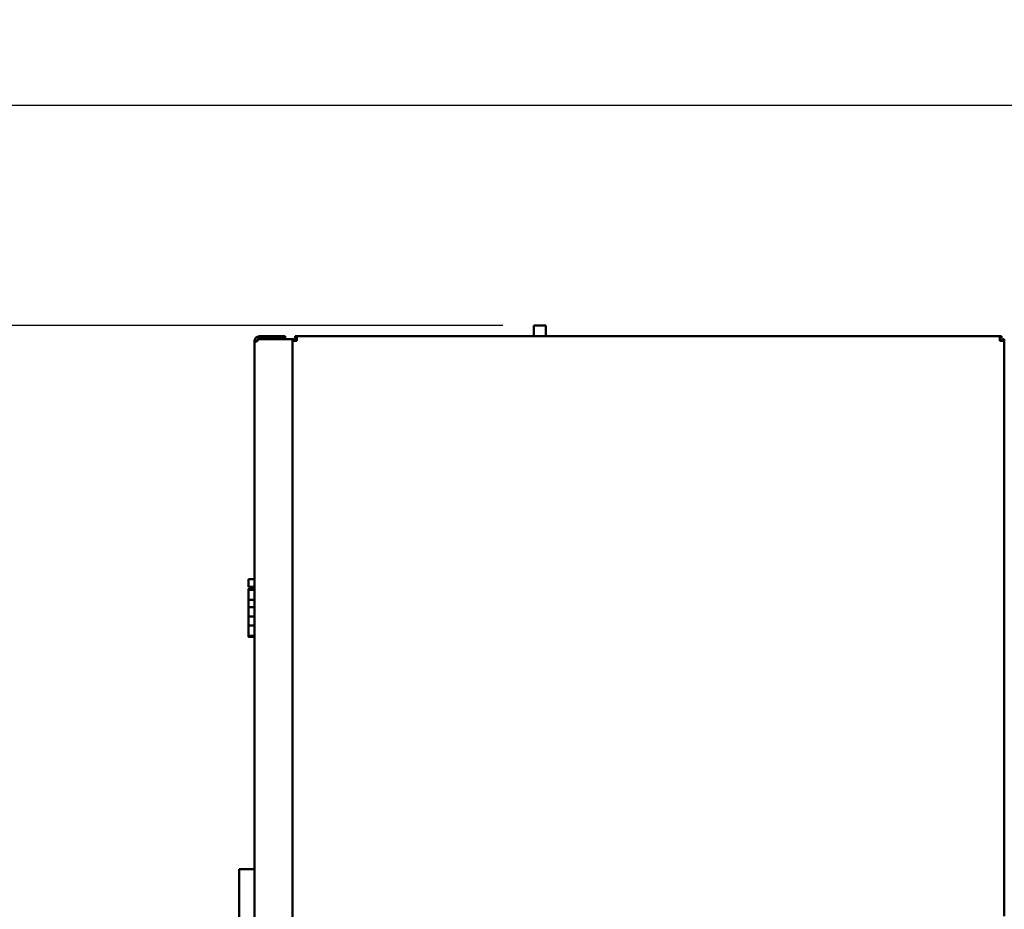
# Model space of a CAD drawing. Units: millimetres. Extents: x 0 to 4200, y 0 to 5940.
# Drawn here: x 999 to 1640, y 4055 to 4634 of the extents above; entities that cross this region are included whole.
import ezdxf

# ---------------------------------------------------------------- set-up
doc = ezdxf.new("R2010")
doc.units = ezdxf.units.MM
doc.layers.add('AM_0', color=7, linetype='Continuous', lineweight=50)
doc.layers.add('AM_5', color=3, linetype='Continuous', lineweight=25)
doc.styles.get("Standard").update_dxf_attribs({"font": 'ISOCP.SHX'})
doc.dimstyles.new('GEN-ISO', dxfattribs={"dimscale": 50, "dimtxt": 2.5, "dimasz": 0, "dimexe": 2, "dimexo": 1, "dimgap": 2, "dimtad": 1, "dimdec": 0, "dimdsep": 46, "dimtxsty": 'Standard', "dimtsz": 1, "dimcen": 2, "dimclrd": 256, "dimclre": 256, "dimclrt": 2, "dimadec": 0, "dimazin": 0, "dimtp": 0.1, "dimtm": 0.1, "dimtfac": 0.8, "dimtdec": 0, "dimtmove": 2, "dimatfit": 3, "dimfxl": 0, "dimtolj": 1, "dimarcsym": 0})

# ---------------------------------------------------------------- blocks, each defined once
blk = doc.blocks.new('*D20')
at = {"layer": 'AM_5', "lineweight": -2}
for p, q in [((786.99, 4415.34), (746.99, 4455.34)), ((1313.48, 4435.34), (726.99, 4435.34)), ((766.99, 2449.36), (766.99, 4435.34)), ((786.99, 2429.36), (746.99, 2469.36)), ((1053.15, 2449.36), (726.99, 2449.36))]:
    blk.add_line(p, q, dxfattribs=at)
at = {"layer": 'DEFPOINTS', "color": 0}
for p in [(766.99, 4435.34), (1333.48, 4435.34), (1073.15, 2449.36)]:
    blk.add_point(p, dxfattribs=at)
at = {"layer": 'AM_5', "color": 2, "insert": (706.99, 3134.43), "char_height": 80, "attachment_point": 5, "rotation": 90}
blk.add_mtext('\\A1;1986', dxfattribs=at)
blk = doc.blocks.new('*D21')
at = {"layer": 'AM_5', "lineweight": -2}
for p, q in [((579.38, 4558.5), (539.38, 4598.5)), ((2093.61, 4578.5), (519.38, 4578.5)), ((559.38, 4578.5), (559.38, 2449.36)), ((579.38, 2429.36), (539.38, 2469.36)), ((1053.15, 2449.36), (519.38, 2449.36))]:
    blk.add_line(p, q, dxfattribs=at)
at = {"layer": 'DEFPOINTS', "color": 0}
for p in [(2113.61, 4578.5), (559.38, 2449.36), (1073.15, 2449.36)]:
    blk.add_point(p, dxfattribs=at)
at = {"layer": 'AM_5', "color": 2, "insert": (499.37, 3561.46), "char_height": 80, "attachment_point": 5, "rotation": 90}
blk.add_mtext('\\A1;2129.1', dxfattribs=at)
blk = doc.blocks.new('*D22')
at = {"layer": 'AM_5', "lineweight": -2}
for p, q in [((373.46, 4688.8), (333.46, 4728.8)), ((1836.4, 4708.8), (313.46, 4708.8)), ((353.46, 4708.8), (353.46, 2449.36)), ((373.46, 2429.36), (333.46, 2469.36)), ((1056.73, 2449.36), (313.46, 2449.36))]:
    blk.add_line(p, q, dxfattribs=at)
at = {"layer": 'DEFPOINTS', "color": 0}
for p in [(1856.4, 4708.8), (353.46, 2449.36), (1076.73, 2449.36)]:
    blk.add_point(p, dxfattribs=at)
at = {"layer": 'AM_5', "color": 2, "insert": (293.46, 3867.27), "char_height": 80, "attachment_point": 5, "rotation": 90}
blk.add_mtext('\\A1;2259.4', dxfattribs=at)

msp = doc.modelspace()

# ---------------------------------------------------------------- linework, layer by layer
at = {"layer": 'AM_0', "linetype": 'Continuous', "lineweight": 50}
for p, q in [((1333.48, 4428.34), (1333.48, 4435.34)), ((1341.48, 4435.34), (1333.48, 4435.34)), ((1341.48, 4428.34), (1341.48, 4435.34)), ((1151.93, 3844.79), (1151.93, 4425.24)), ((1151.93, 4425.24), (1151.93, 4425.24)), ((1151.93, 4425.24), (1151.93, 4425.24)), ((1152.8, 4425.24), (1152.77, 4425.24)), ((1153.43, 4425.24), (1152.8, 4425.24)), ((1154.31, 4426.51), (1155.03, 4426.51)), ((1171.75, 4428.34), (1155.03, 4428.34)), ((1155.03, 4426.84), (1171.75, 4426.84)), ((1155.03, 4426.51), (1173.48, 4426.51)), ((1171.75, 4426.84), (1171.75, 4428.34)), ((1173.48, 4426.51), (1176.58, 4426.51)), ((1177.83, 4426.59), (1176.58, 4426.59)), ((1176.58, 4425.49), (1176.58, 4426.59)), ((1176.58, 2632.19), (1176.58, 4425.49)), ((1176.58, 4425.49), (1179.43, 4425.49)), ((1177.83, 4426.59), (1177.83, 4425.49)), ((1179.43, 4428.34), (1178.33, 4428.34)), ((1178.33, 4427.09), (1178.33, 4428.34)), ((1178.33, 4427.09), (1179.43, 4427.09)), ((1179.43, 4428.34), (1636.73, 4428.34)), ((1179.43, 4428.34), (1179.43, 4425.49)), ((1637.83, 4428.34), (1636.73, 4428.34)), ((1636.73, 4428.34), (1636.73, 4425.49)), ((1636.73, 4427.09), (1637.83, 4427.09)), ((1636.73, 4425.49), (1639.58, 4425.49)), ((1637.83, 4427.09), (1637.83, 4428.34)), ((1639.58, 4426.59), (1638.33, 4426.59)), ((1638.33, 4425.49), (1638.33, 4426.59)), ((1639.58, 4426.59), (1639.58, 4425.49)), ((1639.58, 4425.49), (1639.58, 4050.98)), ((1147.93, 4270.36), (1147.93, 4265.24)), ((1151.93, 4270.36), (1147.93, 4270.36)), ((1151.93, 4265.24), (1147.93, 4265.24)), ((1151.93, 4263.86), (1147.93, 4263.86)), ((1147.93, 4263.34), (1147.93, 4256.93)), ((1151.93, 4263.34), (1147.93, 4263.34)), ((1151.93, 4256.93), (1147.93, 4256.93)), ((1147.93, 4256.93), (1147.93, 4252.16)), ((1151.93, 4252.16), (1147.93, 4252.16)), ((1147.93, 4252.16), (1147.93, 4246.04)), ((1151.93, 4246.04), (1147.93, 4246.04)), ((1147.93, 4246.04), (1147.93, 4240.12)), ((1151.93, 4240.12), (1147.93, 4240.12)), ((1147.93, 4240.12), (1147.93, 4233.34)), ((1151.93, 4233.34), (1147.93, 4233.34)), ((1151.93, 4232.82), (1147.93, 4232.82)), ((1141.93, 3911.51), (1141.93, 4081.51)), ((1141.93, 4081.51), (1151.93, 4081.51))]:
    msp.add_line(p, q, dxfattribs=at)
for points in [[(1151.93, 4425.24), (1151.93, 4425.32), (1151.93, 4425.44), (1151.94, 4425.59), (1151.97, 4425.78), (1152.02, 4425.99), (1152.08, 4426.22), (1152.17, 4426.44), (1152.27, 4426.66), (1152.39, 4426.88), (1152.53, 4427.08), (1152.68, 4427.27), (1152.85, 4427.45), (1153.02, 4427.61), (1153.2, 4427.74), (1153.38, 4427.86), (1153.55, 4427.96), (1153.71, 4428.04), (1153.86, 4428.11), (1153.99, 4428.16), (1154.11, 4428.2), (1154.2, 4428.23), (1154.27, 4428.24), (1154.3, 4428.25), (1154.31, 4428.26)], [(1154.31, 4426.51), (1154.3, 4426.36), (1154.27, 4426.18), (1154.2, 4425.98), (1154.11, 4425.79), (1153.99, 4425.62), (1153.85, 4425.46), (1153.7, 4425.32), (1153.54, 4425.19), (1153.38, 4425.09), (1153.22, 4424.99), (1153.05, 4424.92), (1152.89, 4424.85), (1152.73, 4424.81), (1152.58, 4424.78), (1152.44, 4424.76), (1152.32, 4424.77), (1152.21, 4424.79), (1152.13, 4424.83), (1152.05, 4424.88), (1152, 4424.95), (1151.96, 4425.03), (1151.94, 4425.11), (1151.93, 4425.18), (1151.93, 4425.24)], [(1152.77, 4425.24), (1152.73, 4425.24), (1152.7, 4425.24), (1152.66, 4425.24), (1152.63, 4425.24), (1152.59, 4425.24), (1152.56, 4425.24), (1152.52, 4425.24), (1152.49, 4425.24), (1152.45, 4425.24), (1152.42, 4425.24), (1152.38, 4425.24), (1152.35, 4425.24), (1152.31, 4425.24), (1152.28, 4425.24), (1152.24, 4425.24), (1152.21, 4425.24), (1152.17, 4425.24), (1152.14, 4425.24), (1152.1, 4425.24), (1152.07, 4425.24), (1152.03, 4425.24), (1152, 4425.24), (1151.96, 4425.24), (1151.93, 4425.24)], [(1154.66, 4426.8), (1154.65, 4426.8), (1154.64, 4426.79), (1154.61, 4426.78), (1154.57, 4426.77), (1154.52, 4426.76), (1154.46, 4426.73), (1154.38, 4426.7), (1154.3, 4426.66), (1154.21, 4426.62), (1154.12, 4426.56), (1154.04, 4426.5), (1153.95, 4426.42), (1153.86, 4426.34), (1153.78, 4426.25), (1153.71, 4426.15), (1153.64, 4426.04), (1153.58, 4425.93), (1153.53, 4425.81), (1153.49, 4425.7), (1153.47, 4425.6), (1153.45, 4425.5), (1153.43, 4425.4), (1153.43, 4425.32), (1153.43, 4425.24)], [(1153.43, 4425.24), (1153.43, 4425.24), (1153.43, 4425.24), (1153.43, 4425.24), (1153.43, 4425.24), (1153.43, 4425.24), (1153.43, 4425.24), (1153.43, 4425.24), (1153.43, 4425.24), (1153.43, 4425.24), (1153.43, 4425.24), (1153.43, 4425.24), (1153.43, 4425.24), (1153.43, 4425.24), (1153.43, 4425.24), (1153.43, 4425.24), (1153.43, 4425.24), (1153.43, 4425.24), (1153.43, 4425.24), (1153.43, 4425.24), (1153.43, 4425.24), (1153.43, 4425.24), (1153.43, 4425.24), (1153.43, 4425.24), (1153.43, 4425.24)], [(1153.43, 4425.24), (1153.43, 4425.23), (1153.43, 4425.23), (1153.43, 4425.22), (1153.43, 4425.22), (1153.43, 4425.21), (1153.43, 4425.21), (1153.43, 4425.2), (1153.43, 4425.2), (1153.43, 4425.19), (1153.43, 4425.19), (1153.43, 4425.18), (1153.43, 4425.18), (1153.43, 4425.17), (1153.43, 4425.17), (1153.43, 4425.16), (1153.43, 4425.16), (1153.43, 4425.15), (1153.43, 4425.15), (1153.43, 4425.14), (1153.43, 4425.14), (1153.43, 4425.13), (1153.43, 4425.13), (1153.43, 4425.12), (1153.43, 4425.12)], [(1154.66, 4426.8), (1154.64, 4426.86), (1154.63, 4426.92), (1154.61, 4426.98), (1154.6, 4427.04), (1154.59, 4427.1), (1154.57, 4427.16), (1154.56, 4427.22), (1154.54, 4427.28), (1154.53, 4427.34), (1154.51, 4427.4), (1154.5, 4427.47), (1154.48, 4427.53), (1154.47, 4427.59), (1154.46, 4427.65), (1154.44, 4427.71), (1154.43, 4427.77), (1154.41, 4427.83), (1154.4, 4427.89), (1154.38, 4427.95), (1154.37, 4428.01), (1154.36, 4428.07), (1154.34, 4428.13), (1154.33, 4428.19), (1154.31, 4428.26)], [(1147.93, 4263.86), (1147.93, 4263.86), (1147.93, 4263.85), (1147.93, 4263.85), (1147.93, 4263.84), (1147.93, 4263.84), (1147.93, 4263.82), (1147.93, 4263.81), (1147.93, 4263.8), (1147.93, 4263.78), (1147.93, 4263.77), (1147.93, 4263.75), (1147.93, 4263.73), (1147.93, 4263.7), (1147.93, 4263.68), (1147.93, 4263.65), (1147.93, 4263.62), (1147.93, 4263.59), (1147.93, 4263.56), (1147.93, 4263.53), (1147.93, 4263.49), (1147.93, 4263.46), (1147.93, 4263.42), (1147.93, 4263.38), (1147.93, 4263.34)], [(1147.93, 4233.34), (1147.93, 4233.3), (1147.93, 4233.26), (1147.93, 4233.22), (1147.93, 4233.18), (1147.93, 4233.15), (1147.93, 4233.11), (1147.93, 4233.08), (1147.93, 4233.05), (1147.93, 4233.02), (1147.93, 4233), (1147.93, 4232.97), (1147.93, 4232.95), (1147.93, 4232.93), (1147.93, 4232.91), (1147.93, 4232.89), (1147.93, 4232.88), (1147.93, 4232.86), (1147.93, 4232.85), (1147.93, 4232.84), (1147.93, 4232.83), (1147.93, 4232.83), (1147.93, 4232.82), (1147.93, 4232.82), (1147.93, 4232.82)]]:
    msp.add_lwpolyline(points, dxfattribs=at)
for radius in [3.1, 1.6]:
    msp.add_arc((1155.03, 4425.24), radius, 90, 103.30986, dxfattribs=at)

# ---------------------------------------------------------------- dimensions: what is measured, and where the dimension line sits
at = {"layer": 'AM_5'}
for base, p1, p2, picture, middle in [((353.46, 2449.36), (1856.4, 4708.8), (1076.73, 2449.36), '*D22', (353.46, 3867.27)), ((559.38, 2449.36), (2113.61, 4578.5), (1073.15, 2449.36), '*D21', (559.38, 3561.46)), ((766.99, 4435.34), (1073.15, 2449.36), (1333.48, 4435.34), '*D20', (766.99, 3134.43))]:
    dim = msp.add_linear_dim(base=base, p1=p1, p2=p2, angle=90, dimstyle='GEN-ISO', override={"dimscale": 20, "dimtxt": 4, "dimgap": 1, "dimdec": 1, "dimtmove": 0}, dxfattribs=at)
    dim.commit()
    dim.dimension.update_dxf_attribs({"geometry": picture, "text_midpoint": middle, "dimtype": 160})

doc.saveas('drawing.dxf')
